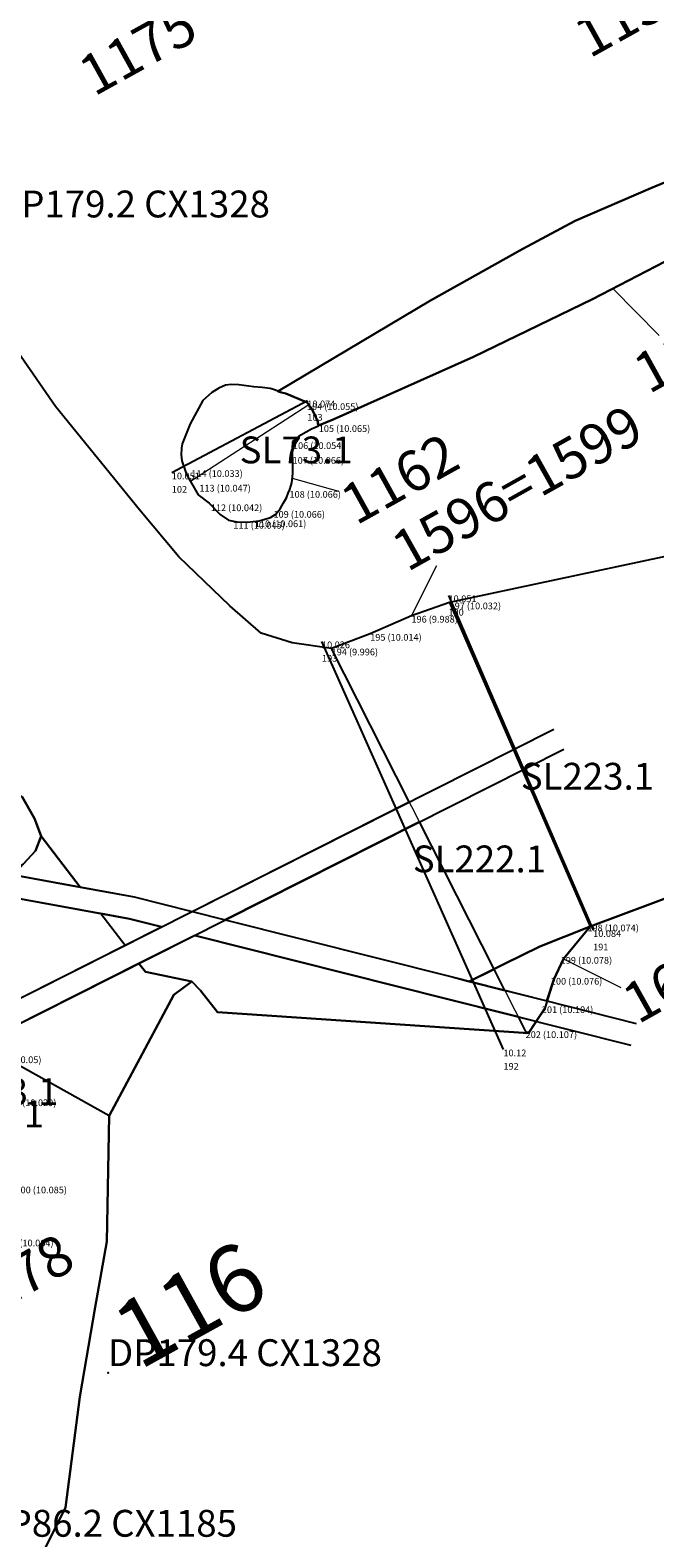
# Model space of a CAD drawing. Units: metres. Extents: x 423971 to 538147, y 300286 to 419517.
# Drawn here: x 529560 to 529564, y 401848 to 401859 of the extents above; entities that cross this region are included whole.
import ezdxf

# ---------------------------------------------------------------- set-up
doc = ezdxf.new("R2010")
doc.units = ezdxf.units.M
doc.header["$MEASUREMENT"] = 0
for name, color, linetype in [('Phase_2.3', 211, 'Continuous'), ('Phase_3.3', 61, 'Continuous'), ('Phase_3.4', 211, 'Continuous'), ('SPE1_Group_Colour_1', 21, 'Continuous'), ('SPE1_Group_Colour_5', 61, 'Continuous'), ('wHatch_Archaeology', 7, 'Continuous'), ('wPlan_Modern', 253, 'Continuous'), ('WS_DRAWING_POINT', 5, 'Continuous'), ('WS_DRAWING_POINT_LABEL', 5, 'Continuous'), ('WS_SECTION_LINE', 3, 'Continuous'), ('WS_SECTION_LINE_ID', 3, 'Continuous'), ('WS_SECTION_LINE_LABEL', 3, 'Continuous'), ('WS_SECTION_LINE_LEVEL', 3, 'Continuous'), ('WS_SLOT_LEVEL', 5, 'Continuous')]:
    doc.layers.add(name, color=color, linetype=linetype)
for name, color, linetype, lineweight in [('wPlan_Context_Interface', 7, 'Continuous', 25), ('wPlan_Context_No', 7, 'Continuous', 9), ('wPlan_LOE_Intervention', 160, 'Continuous', 9)]:
    doc.layers.add(name, color=color, linetype=linetype, lineweight=lineweight)
doc.styles.add('Contexts', font='arial.ttf', dxfattribs={"height": 1.5})
doc.styles.add('Group_Nos', font='arial.ttf', dxfattribs={"height": 2.5})
doc.styles.get("Standard").update_dxf_attribs({"font": 'arial.ttf'})

msp = doc.modelspace()

# ---------------------------------------------------------------- linework, layer by layer
at = {"layer": 'Phase_2.3'}
msp.add_lwpolyline([(529564.635, 401858.26), (529564.228, 401858.093), (529563.665, 401857.849), (529563.276, 401857.639), (529562.588, 401857.255), (529561.454, 401856.579), (529561.459, 401856.576), (529561.478, 401856.571), (529561.51, 401856.563), (529561.669, 401856.495), (529561.712, 401856.433), (529561.738, 401856.374), (529561.748, 401856.352), (529561.75, 401856.34), (529561.754, 401856.323), (529561.862, 401856.369), (529562.909, 401856.836), (529563.795, 401857.265), (529564.329, 401857.543)], dxfattribs=at)
at = {"layer": 'Phase_3.3'}
for points in [[(529558.712, 401853.118), (529559.98, 401852.886), (529559.689, 401853.265), (529559.647, 401853.155), (529559.529, 401853.027)], [(529559.708, 401847.941), (529559.87, 401848.264), (529559.977, 401849.087), (529560.09, 401849.756), (529560.178, 401850.245), (529560.195, 401851.181), (529560.366, 401851.501), (529560.678, 401852.084), (529560.812, 401852.181), (529560.466, 401852.254), (529560.417, 401852.317), (529559.244, 401851.724)]]:
    msp.add_lwpolyline(points, dxfattribs=at)
msp.add_lwpolyline([(529558.848, 401852.923), (529558.89, 401852.874), (529558.942, 401852.762), (529558.97, 401852.657), (529558.947, 401852.592), (529558.857, 401852.503), (529558.773, 401852.432), (529558.621, 401852.369), (529558.492, 401852.308), (529558.339, 401852.239), (529558.251, 401852.209), (529558.132, 401852.211), (529558.217, 401852.184), (529558.424, 401852.031), (529558.595, 401851.935), (529558.779, 401851.858), (529558.893, 401851.787), (529558.931, 401851.753), (529559.035, 401851.806), (529560.584, 401852.589), (529560.347, 401852.648)], close=True, dxfattribs=at)
at = {"layer": 'Phase_3.4'}
msp.add_lwpolyline([(529559.548, 401853.559), (529559.64, 401853.396), (529559.689, 401853.265), (529559.98, 401852.886), (529560.382, 401852.812), (529560.813, 401852.704), (529562.43, 401853.52), (529561.852, 401854.662), (529561.557, 401854.705), (529561.326, 401854.777), (529561.095, 401854.981), (529560.714, 401855.345), (529560.422, 401855.695), (529559.797, 401856.466), (529559.397, 401857.045)], dxfattribs=at)
for points in [[(529567.57, 401856.415), (529565.896, 401855.68), (529562.73, 401855.005), (529563.777, 401852.593), (529564.906, 401853.013), (529565.426, 401852.783), (529568.584, 401853.859)], [(529562.506, 401853.371), (529561.06, 401852.641), (529562.748, 401852.216), (529562.876, 401852.183), (529563.061, 401852.275)], [(529560.347, 401852.648), (529560.133, 401852.688), (529560.314, 401852.452), (529560.584, 401852.589)], [(529560.832, 401852.526), (529560.417, 401852.317), (529560.466, 401852.254), (529560.812, 401852.181), (529560.876, 401852.116), (529561.001, 401851.953), (529563.302, 401851.799), (529563.242, 401851.918), (529562.707, 401852.053)]]:
    msp.add_lwpolyline(points, close=True, dxfattribs=at)
at = {"layer": 'SPE1_Group_Colour_1'}
msp.add_lwpolyline([(529559.708, 401847.941), (529559.87, 401848.264), (529559.977, 401849.087), (529560.09, 401849.756), (529560.178, 401850.245), (529560.195, 401851.181), (529559.419, 401851.615), (529559.469, 401851.328), (529559.229, 401851.287), (529559.212, 401851.158), (529559.165, 401851.045), (529559.487, 401850.805), (529559.528, 401850.243), (529558.894, 401850.317), (529558.93, 401850.05), (529558.93, 401849.781), (529558.896, 401849.517), (529558.774, 401848.988), (529558.731, 401848.852), (529558.691, 401848.723), (529558.304, 401847.502)], dxfattribs=at)
at = {"layer": 'SPE1_Group_Colour_5'}
msp.add_lwpolyline([(529559.548, 401853.559), (529559.64, 401853.396), (529559.689, 401853.265), (529559.98, 401852.886), (529560.382, 401852.812), (529560.813, 401852.704), (529562.43, 401853.52), (529561.852, 401854.662), (529561.557, 401854.705), (529561.326, 401854.777), (529561.095, 401854.981), (529560.714, 401855.345), (529560.422, 401855.695), (529559.797, 401856.466), (529559.397, 401857.045)], dxfattribs=at)
for points in [[(529567.57, 401856.415), (529565.896, 401855.68), (529562.73, 401855.005), (529563.777, 401852.593), (529564.906, 401853.013), (529565.426, 401852.783), (529568.584, 401853.859)], [(529562.506, 401853.371), (529561.06, 401852.641), (529562.748, 401852.216), (529562.876, 401852.183), (529563.061, 401852.275)], [(529560.347, 401852.648), (529560.133, 401852.688), (529560.314, 401852.452), (529560.584, 401852.589)], [(529560.832, 401852.526), (529560.417, 401852.317), (529560.466, 401852.254), (529560.812, 401852.181), (529560.876, 401852.116), (529561.001, 401851.953), (529563.302, 401851.799), (529563.242, 401851.918), (529562.707, 401852.053)], [(529563.061, 401852.275), (529562.876, 401852.183), (529563.142, 401852.116)]]:
    msp.add_lwpolyline(points, close=True, dxfattribs=at)
at = {"layer": 'wHatch_Archaeology'}
for points in [[(529565.896, 401855.68), (529562.73, 401855.005), (529562.446, 401854.906), (529562.139, 401854.771), (529561.852, 401854.662), (529561.557, 401854.705), (529561.326, 401854.777), (529561.095, 401854.981), (529560.714, 401855.345), (529560.422, 401855.695), (529559.797, 401856.466), (529559.397, 401857.045), (529558.135, 401857.715), (529557.43, 401858.443), (529556.486, 401859.758), (529556.673, 401859.876), (529557.234, 401860.244), (529559.846, 401861.845), (529562.745, 401863.354), (529566.113, 401865.138)], [(529564.635, 401858.26), (529564.228, 401858.093), (529563.665, 401857.849), (529563.276, 401857.639), (529562.588, 401857.255), (529561.454, 401856.579), (529561.459, 401856.576), (529561.478, 401856.571), (529561.51, 401856.563), (529561.669, 401856.495), (529561.712, 401856.433), (529561.738, 401856.374), (529561.748, 401856.352), (529561.754, 401856.323), (529561.862, 401856.369), (529562.909, 401856.836), (529563.795, 401857.265), (529564.329, 401857.543)], [(529559.548, 401853.559), (529559.64, 401853.396), (529559.689, 401853.265), (529559.647, 401853.155), (529559.558, 401853.059)], [(529558.712, 401853.118), (529560.382, 401852.812), (529560.813, 401852.704), (529561.06, 401852.641), (529562.748, 401852.216), (529562.876, 401852.183), (529563.133, 401852.311), (529563.402, 401852.442), (529563.777, 401852.593), (529564.906, 401853.013)], [(529559.708, 401847.941), (529559.87, 401848.264), (529559.977, 401849.087), (529560.09, 401849.756), (529560.178, 401850.245), (529560.195, 401851.181), (529560.366, 401851.501), (529560.678, 401852.084), (529560.812, 401852.181), (529560.876, 401852.116), (529561.001, 401851.953), (529563.317, 401851.798), (529563.374, 401851.885), (529562.707, 401852.053), (529560.832, 401852.526), (529559.244, 401851.724)]]:
    msp.add_lwpolyline(points, dxfattribs=at)
for points in [[(529561.564, 401856.204), (529561.623, 401856.254), (529561.701, 401856.298), (529561.753, 401856.322), (529561.754, 401856.323), (529561.748, 401856.352), (529561.738, 401856.374), (529561.712, 401856.433), (529561.669, 401856.495), (529561.51, 401856.563), (529561.478, 401856.571), (529561.452, 401856.578), (529561.454, 401856.579), (529561.42, 401856.593), (529561.393, 401856.6), (529561.335, 401856.608), (529561.273, 401856.612), (529561.162, 401856.627), (529561.103, 401856.629), (529561.062, 401856.624), (529561.013, 401856.601), (529560.961, 401856.57), (529560.893, 401856.511), (529560.798, 401856.337), (529560.76, 401856.237), (529560.739, 401856.187), (529560.735, 401856.154), (529560.732, 401856.106), (529560.737, 401856.061), (529560.772, 401855.959), (529560.858, 401855.807), (529560.94, 401855.745), (529561.021, 401855.661), (529561.085, 401855.619), (529561.146, 401855.606), (529561.224, 401855.604), (529561.313, 401855.613), (529561.396, 401855.639), (529561.437, 401855.664), (529561.468, 401855.704), (529561.494, 401855.748), (529561.515, 401855.785), (529561.529, 401855.819), (529561.54, 401855.848), (529561.555, 401855.896), (529561.563, 401855.967), (529561.562, 401856.02), (529561.561, 401856.151)], [(529560.584, 401852.589), (529560.347, 401852.648), (529558.848, 401852.923), (529558.89, 401852.874), (529558.942, 401852.762), (529558.97, 401852.657), (529558.947, 401852.592), (529558.857, 401852.503), (529558.773, 401852.432), (529558.621, 401852.369), (529558.492, 401852.308), (529558.339, 401852.239), (529558.251, 401852.209), (529558.132, 401852.211), (529558.217, 401852.184), (529558.424, 401852.031), (529558.595, 401851.935), (529558.779, 401851.858), (529558.893, 401851.787), (529558.931, 401851.753), (529559.035, 401851.806)], [(529563.578, 401852.352), (529563.777, 401852.593), (529563.402, 401852.442), (529563.133, 401852.311), (529562.876, 401852.183), (529563.455, 401852.037), (529563.505, 401852.196)]]:
    msp.add_lwpolyline(points, close=True, dxfattribs=at)
at = {"layer": 'wPlan_Context_Interface'}
for points in [[(529565.896, 401855.68), (529562.73, 401855.005), (529562.446, 401854.906), (529562.139, 401854.771), (529561.852, 401854.662), (529561.557, 401854.705), (529561.326, 401854.777), (529561.095, 401854.981), (529560.714, 401855.345), (529560.422, 401855.695), (529559.797, 401856.466), (529559.397, 401857.045), (529558.135, 401857.715), (529557.43, 401858.443), (529557.43, 401858.443), (529557.43, 401858.443), (529556.486, 401859.758), (529556.673, 401859.876), (529557.234, 401860.244), (529558.507, 401860.565), (529560.319, 401861.521), (529566.144, 401863.974)], [(529561.454, 401856.579), (529562.588, 401857.255), (529563.276, 401857.639), (529563.665, 401857.849), (529564.228, 401858.093), (529564.635, 401858.26)], [(529564.329, 401857.543), (529563.795, 401857.265), (529562.909, 401856.836), (529561.862, 401856.369), (529561.754, 401856.323)], [(529559.98, 401852.886), (529559.689, 401853.265)], [(529564.906, 401853.013), (529563.777, 401852.593), (529563.578, 401852.352), (529563.505, 401852.196), (529563.438, 401851.984), (529563.317, 401851.798), (529561.001, 401851.953), (529560.876, 401852.116), (529560.812, 401852.181), (529560.678, 401852.084), (529560.366, 401851.501), (529560.195, 401851.181), (529560.178, 401850.245), (529560.09, 401849.756), (529559.977, 401849.087), (529559.87, 401848.264), (529559.708, 401847.941)], [(529560.133, 401852.688), (529560.314, 401852.452)], [(529563.777, 401852.593), (529563.402, 401852.442), (529563.133, 401852.311), (529562.876, 401852.183)], [(529560.812, 401852.181), (529560.466, 401852.254), (529560.417, 401852.317)]]:
    msp.add_lwpolyline(points, dxfattribs=at)
for points in [[(529561.454, 401856.579), (529561.42, 401856.593), (529561.393, 401856.6), (529561.335, 401856.608), (529561.273, 401856.612), (529561.162, 401856.627), (529561.103, 401856.629), (529561.062, 401856.624), (529561.013, 401856.601), (529560.961, 401856.57), (529560.893, 401856.511), (529560.798, 401856.337), (529560.76, 401856.237), (529560.739, 401856.187), (529560.735, 401856.154), (529560.732, 401856.106), (529560.737, 401856.061), (529560.772, 401855.959), (529560.858, 401855.807), (529560.94, 401855.745), (529561.021, 401855.661), (529561.085, 401855.619), (529561.146, 401855.606), (529561.224, 401855.604), (529561.313, 401855.613), (529561.396, 401855.639), (529561.437, 401855.664), (529561.468, 401855.704), (529561.494, 401855.748), (529561.515, 401855.785), (529561.529, 401855.819), (529561.54, 401855.848), (529561.555, 401855.896), (529561.563, 401855.967), (529561.562, 401856.02), (529561.561, 401856.151), (529561.563, 401856.189), (529561.572, 401856.21), (529561.623, 401856.254), (529561.701, 401856.298), (529561.753, 401856.322), (529561.754, 401856.323), (529561.75, 401856.34), (529561.748, 401856.352), (529561.738, 401856.374), (529561.712, 401856.433), (529561.669, 401856.495), (529561.51, 401856.563), (529561.478, 401856.571), (529561.459, 401856.576)], [(529559.217, 401853.18), (529559.269, 401853.109), (529559.38, 401853.046), (529559.506, 401853.03), (529559.558, 401853.059), (529559.647, 401853.155), (529559.689, 401853.265), (529559.64, 401853.396), (529559.548, 401853.559), (529559.508, 401853.587), (529559.474, 401853.58), (529559.419, 401853.532), (529559.322, 401853.396), (529559.242, 401853.26), (529559.225, 401853.204), (529559.219, 401853.185)]]:
    msp.add_lwpolyline(points, close=True, dxfattribs=at)
at = {"layer": 'wPlan_Context_No'}
for points in [[(529563.946, 401857.344), (529564.291, 401856.994)], [(529561.559, 401855.931), (529561.903, 401855.836)], [(529562.446, 401854.906), (529562.636, 401855.28)], [(529563.578, 401852.352), (529564.006, 401852.138)]]:
    msp.add_lwpolyline(points, dxfattribs=at)
at = {"layer": 'wPlan_LOE_Intervention'}
for points in [[(529561.562, 401856.02), (529561.561, 401856.151), (529561.563, 401856.189), (529561.572, 401856.21), (529561.623, 401856.254), (529561.701, 401856.298), (529561.753, 401856.322), (529561.754, 401856.323), (529561.75, 401856.34), (529561.748, 401856.352), (529561.738, 401856.374), (529561.712, 401856.433), (529561.681, 401856.477), (529560.801, 401855.908), (529560.858, 401855.807), (529560.94, 401855.745), (529561.021, 401855.661), (529561.085, 401855.619), (529561.146, 401855.606), (529561.224, 401855.604), (529561.313, 401855.613), (529561.396, 401855.639), (529561.437, 401855.664), (529561.468, 401855.704), (529561.494, 401855.748), (529561.515, 401855.785), (529561.529, 401855.819), (529561.54, 401855.848), (529561.555, 401855.896), (529561.563, 401855.967), (529561.562, 401856.02)], [(529561.852, 401854.662), (529562.139, 401854.771), (529562.446, 401854.906), (529562.73, 401855.005), (529563.777, 401852.593), (529563.578, 401852.352), (529563.505, 401852.196), (529563.438, 401851.983), (529563.317, 401851.798), (529563.302, 401851.799), (529561.852, 401854.662)]]:
    msp.add_lwpolyline(points, close=True, dxfattribs=at)
at = {"layer": 'wPlan_Modern'}
for points in [[(529553.388, 401848.894), (529559.035, 401851.806), (529563.505, 401854.063)], [(529553.783, 401854.074), (529556.079, 401853.659), (529558.361, 401853.183), (529560.382, 401852.812), (529560.813, 401852.704)], [(529553.465, 401848.745), (529559.111, 401851.657), (529563.581, 401853.914)], [(529553.753, 401853.909), (529556.047, 401853.495), (529558.329, 401853.018), (529560.347, 401852.648), (529560.584, 401852.589)], [(529561.06, 401852.641), (529562.748, 401852.216), (529564.12, 401851.87)], [(529560.832, 401852.526), (529562.707, 401852.053), (529564.079, 401851.707)]]:
    msp.add_lwpolyline(points, dxfattribs=at)
at = {"layer": 'WS_DRAWING_POINT'}
msp.add_point((529560.187, 401849.267), dxfattribs=at)
msp.add_point((529560.187, 401849.267), dxfattribs=at)
msp.add_point((529560.187, 401849.267), dxfattribs=at)
at = {"layer": 'WS_SECTION_LINE'}
for points in [[(529560.662, 401855.973), (529561.671, 401856.51)], [(529562.722, 401855.058), (529563.799, 401852.564)], [(529563.131, 401851.675), (529561.78, 401854.715)]]:
    msp.add_lwpolyline(points, dxfattribs=at)

# ---------------------------------------------------------------- texts
at = {"layer": 'SPE1_Group_Colour_1', "insert": (529560.177, 401849.72), "char_height": 0.5, "attachment_point": 1, "rotation": 29, "style": 'Group_Nos'}
msp.add_mtext('116', dxfattribs=at)
at = {"layer": 'wPlan_Context_No', "char_height": 0.3, "attachment_point": 1, "rotation": 29, "style": 'Contexts'}
for s, insert in [('1153', (529563.626, 401859.318)), ('1175', (529559.938, 401859.034)), ('1164', (529564.068, 401856.817)), ('1162', (529561.888, 401855.839))]:
    msp.add_mtext(s, dxfattribs=dict(at, insert=insert))
at = {"layer": 'wPlan_Context_No', "char_height": 0.3, "width": 0.5247, "attachment_point": 1, "rotation": 29.2878, "style": 'Contexts'}
for s, insert in [('1596=1599', (529562.268, 401855.491)), ('1601', (529563.986, 401852.122)), ('1278', (529559.023, 401849.872))]:
    msp.add_mtext(s, dxfattribs=dict(at, insert=insert))
at = {"layer": 'WS_DRAWING_POINT_LABEL', "char_height": 0.2, "attachment_point": 1}
for s, insert in [('DP179.2 CX1328', (529559.353, 401858.074)), ('DP179.2 CX1328', (529559.353, 401858.074)), ('DP179.2 CX1328', (529559.353, 401858.074)), ('DP179.4 CX1328', (529560.187, 401849.517)), ('DP179.4 CX1328', (529560.187, 401849.517)), ('DP179.4 CX1328', (529560.187, 401849.517)), ('DP86.2 CX1185', (529559.259, 401848.246)), ('DP86.2 CX1185', (529559.259, 401848.246)), ('DP86.2 CX1185', (529559.259, 401848.246))]:
    msp.add_mtext(s, dxfattribs=dict(at, insert=insert))
at = {"layer": 'WS_SECTION_LINE_ID', "char_height": 0.05, "attachment_point": 1}
for s, insert in [('103', (529561.671, 401856.41)), ('102', (529560.662, 401855.873)), ('190', (529562.722, 401854.958)), ('193', (529561.78, 401854.615)), ('191', (529563.799, 401852.464)), ('192', (529563.131, 401851.575))]:
    msp.add_mtext(s, dxfattribs=dict(at, insert=insert))
at = {"layer": 'WS_SECTION_LINE_LABEL', "char_height": 0.2, "attachment_point": 1}
for s, insert in [('SL73.1', (529561.167, 401856.242)), ('SL223.1', (529563.26, 401853.811)), ('SL222.1', (529562.456, 401853.195)), ('SL153.1', (529558.826, 401851.461)), ('SL154.1', (529558.719, 401851.295))]:
    msp.add_mtext(s, dxfattribs=dict(at, insert=insert))
at = {"layer": 'WS_SECTION_LINE_LEVEL', "char_height": 0.05, "attachment_point": 1}
for s, insert in [('10.074', (529561.671, 401856.51)), ('10.051', (529560.662, 401855.973)), ('10.051', (529562.722, 401855.058)), ('10.026', (529561.78, 401854.715)), ('10.084', (529563.799, 401852.564)), ('10.12', (529563.131, 401851.675))]:
    msp.add_mtext(s, dxfattribs=dict(at, insert=insert))
at = {"layer": 'WS_SLOT_LEVEL', "char_height": 0.05, "attachment_point": 1}
for s, insert in [('104 (10.055)', (529561.668, 401856.49)), ('105 (10.065)', (529561.756, 401856.326)), ('106 (10.054)', (529561.564, 401856.199)), ('107 (10.066)', (529561.561, 401856.089)), ('114 (10.033)', (529560.807, 401855.991)), ('113 (10.047)', (529560.867, 401855.882)), ('112 (10.042)', (529560.952, 401855.736)), ('108 (10.066)', (529561.538, 401855.836)), ('109 (10.066)', (529561.419, 401855.687)), ('111 (10.045)', (529561.12, 401855.606)), ('110 (10.061)', (529561.28, 401855.617)), ('197 (10.032)', (529562.73, 401855.005)), ('196 (9.988)', (529562.446, 401854.906)), ('195 (10.014)', (529562.139, 401854.771)), ('194 (9.996)', (529561.852, 401854.662)), ('198 (10.074)', (529563.756, 401852.606)), ('199 (10.078)', (529563.557, 401852.365)), ('200 (10.076)', (529563.484, 401852.209)), ('201 (10.104)', (529563.417, 401851.997)), ('202 (10.107)', (529563.296, 401851.811)), ('196 (10.05)', (529559.346, 401851.624)), ('197 (10.029)', (529559.419, 401851.304)), ('200 (10.085)', (529559.498, 401850.654)), ('201 (10.064)', (529559.398, 401850.259))]:
    msp.add_mtext(s, dxfattribs=dict(at, insert=insert))

doc.saveas('drawing.dxf')
